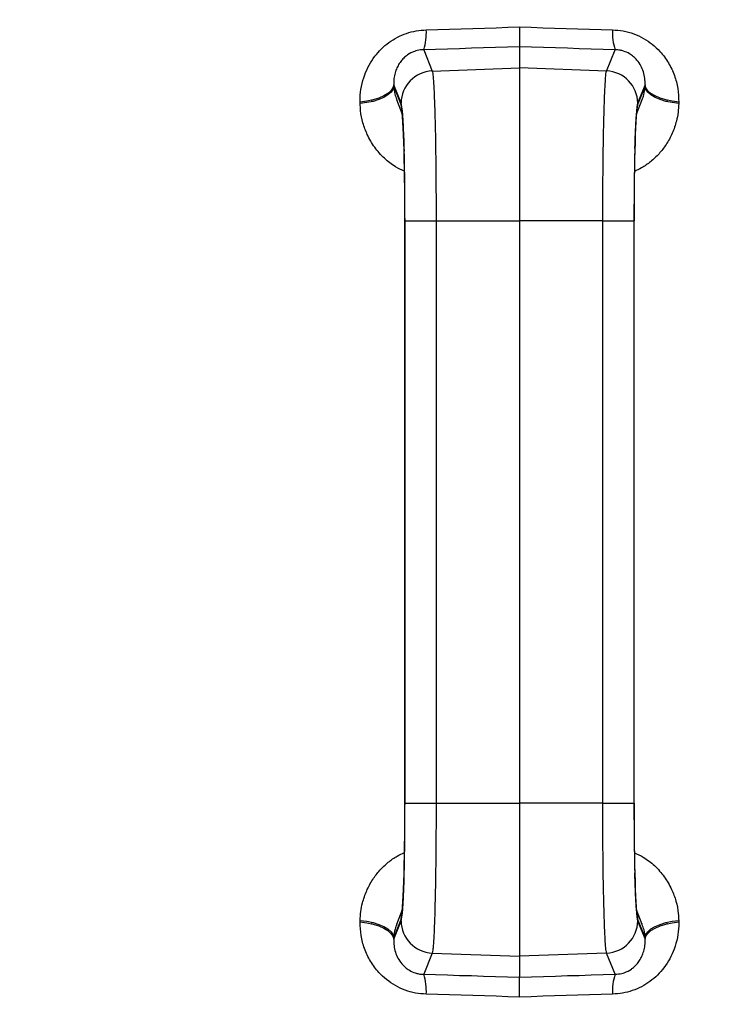
# Model space of a CAD drawing. Units: millimetres. Extents: x -8787 to 24592, y -5076 to 3625.
# Drawn here: x 13862 to 13948, y 3159 to 3281 of the extents above; entities that cross this region are included whole.
import ezdxf

# ---------------------------------------------------------------- set-up
doc = ezdxf.new("R2010")
doc.units = ezdxf.units.MM

msp = doc.modelspace()

# ---------------------------------------------------------------- linework, layer by layer
at = {"color": 7, "linetype": 'Continuous', "lineweight": 25}
for p, q in [((13923.74, 3277.21), (13923.74, 3274.58)), ((13911.87, 3276.84), (13912.94, 3274.2)), ((13934.54, 3274.2), (13935.6, 3276.84)), ((13912.94, 3274.2), (13923.74, 3274.58)), ((13923.74, 3274.58), (13923.74, 3255.65)), ((13934.54, 3274.2), (13923.74, 3274.58)), ((13909.08, 3270.22), (13908.16, 3272.5)), ((13908.16, 3272.3), (13909.08, 3269.97)), ((13939.31, 3272.5), (13938.39, 3270.22)), ((13938.39, 3269.97), (13939.31, 3272.3)), ((13905.46, 3270.4), (13905.49, 3270.6)), ((13908.51, 3270.66), (13909.21, 3268.87)), ((13908.57, 3270.52), (13908.54, 3270.6)), ((13938.26, 3268.87), (13938.96, 3270.66)), ((13941.99, 3270.6), (13942.01, 3270.4)), ((13909.53, 3255.95), (13909.53, 3255.65)), ((13909.53, 3255.65), (13909.53, 3183.51)), ((13909.54, 3255.65), (13909.54, 3183.51)), ((13909.55, 3255.65), (13913.4, 3255.65)), ((13909.55, 3183.51), (13909.55, 3255.65)), ((13913.4, 3255.65), (13923.74, 3255.65)), ((13913.4, 3255.65), (13913.4, 3183.51)), ((13934.07, 3255.65), (13923.74, 3255.65)), ((13923.74, 3255.65), (13923.74, 3183.51)), ((13934.07, 3255.65), (13937.93, 3255.65)), ((13934.07, 3183.51), (13934.07, 3255.65)), ((13937.93, 3255.65), (13937.93, 3183.51)), ((13937.94, 3255.65), (13937.94, 3255.82)), ((13937.94, 3183.51), (13937.94, 3255.65)), ((13937.94, 3183.51), (13937.94, 3255.65)), ((13909.53, 3183.51), (13909.53, 3183.34)), ((13909.55, 3183.51), (13913.4, 3183.51)), ((13913.4, 3183.51), (13923.74, 3183.51)), ((13923.74, 3183.51), (13923.74, 3164.58)), ((13934.07, 3183.51), (13923.74, 3183.51)), ((13934.07, 3183.51), (13937.93, 3183.51)), ((13937.94, 3183.2), (13937.94, 3183.51)), ((13909.21, 3170.29), (13908.51, 3168.5)), ((13938.96, 3168.5), (13938.26, 3170.29)), ((13905.49, 3168.56), (13905.46, 3168.75)), ((13909.08, 3169.19), (13908.16, 3166.86)), ((13908.16, 3166.66), (13909.08, 3168.94)), ((13939.31, 3166.86), (13938.39, 3169.19)), ((13938.39, 3168.94), (13939.31, 3166.66)), ((13938.9, 3168.63), (13938.93, 3168.56)), ((13942.01, 3168.75), (13941.99, 3168.56)), ((13912.94, 3164.95), (13911.87, 3162.32)), ((13912.94, 3164.95), (13923.74, 3164.58)), ((13934.54, 3164.95), (13923.74, 3164.58)), ((13935.6, 3162.32), (13934.54, 3164.95)), ((13923.74, 3164.58), (13923.74, 3161.95))]:
    msp.add_line(p, q, dxfattribs=at)
at = {"color": 8, "linetype": 'Continuous', "lineweight": 25}
for p, q in [((13909.17, 3269.5), (13909.2, 3269.47)), ((13909.54, 3255.65), (13909.53, 3255.65)), ((13909.54, 3255.65), (13909.55, 3255.65)), ((13937.93, 3255.65), (13937.94, 3255.65)), ((13937.94, 3255.65), (13937.94, 3255.65)), ((13909.54, 3183.51), (13909.53, 3183.51)), ((13909.54, 3183.51), (13909.55, 3183.51)), ((13937.93, 3183.51), (13937.94, 3183.51)), ((13937.94, 3183.51), (13937.94, 3183.51)), ((13938.31, 3169.66), (13938.28, 3169.69))]:
    msp.add_line(p, q, dxfattribs=at)
at = {"color": 7, "linetype": 'Continuous', "lineweight": 25, "flags": 128}
for points in [[(13912.18, 3279.3), (13913.62, 3279.34), (13915.07, 3279.38), (13916.51, 3279.42), (13917.95, 3279.47), (13919.4, 3279.51), (13920.84, 3279.56), (13922.29, 3279.61), (13923.74, 3279.67)], [(13923.74, 3279.67), (13925.18, 3279.61), (13926.63, 3279.56), (13928.07, 3279.51), (13929.52, 3279.47), (13930.96, 3279.42), (13932.41, 3279.38), (13933.85, 3279.34), (13935.29, 3279.3)], [(13923.74, 3277.21), (13922.25, 3277.16), (13920.77, 3277.11), (13919.28, 3277.06), (13917.8, 3277.01), (13916.31, 3276.96), (13914.83, 3276.92), (13913.35, 3276.88), (13911.87, 3276.84)], [(13935.6, 3276.84), (13934.12, 3276.88), (13932.64, 3276.92), (13931.16, 3276.96), (13929.68, 3277.01), (13928.19, 3277.06), (13926.71, 3277.11), (13925.22, 3277.16), (13923.74, 3277.21)], [(13908.16, 3272.5), (13908.06, 3272.12), (13907.81, 3271.76), (13907.43, 3271.42), (13906.93, 3271.11), (13906.31, 3270.85), (13905.6, 3270.63), (13904.82, 3270.46), (13903.99, 3270.36)], [(13908.16, 3272.3), (13908.06, 3271.93), (13907.82, 3271.57), (13907.44, 3271.23), (13906.93, 3270.92), (13906.31, 3270.66), (13905.61, 3270.44), (13904.82, 3270.28), (13904, 3270.17)], [(13943.48, 3270.36), (13942.65, 3270.46), (13941.87, 3270.63), (13941.16, 3270.85), (13940.54, 3271.11), (13940.04, 3271.42), (13939.66, 3271.76), (13939.41, 3272.12), (13939.31, 3272.5)], [(13943.48, 3270.17), (13942.65, 3270.28), (13941.87, 3270.44), (13941.16, 3270.66), (13940.54, 3270.92), (13940.04, 3271.23), (13939.66, 3271.57), (13939.41, 3271.93), (13939.31, 3272.3)], [(13904, 3270.17), (13904, 3270.19), (13903.99, 3270.22), (13903.99, 3270.24), (13903.99, 3270.26), (13903.99, 3270.29), (13903.99, 3270.31), (13903.99, 3270.34), (13903.99, 3270.36)], [(13943.48, 3270.36), (13943.48, 3270.34), (13943.48, 3270.31), (13943.48, 3270.29), (13943.48, 3270.26), (13943.48, 3270.24), (13943.48, 3270.22), (13943.48, 3270.19), (13943.48, 3270.17)], [(13903.99, 3168.8), (13903.99, 3168.82), (13903.99, 3168.85), (13903.99, 3168.87), (13903.99, 3168.89), (13903.99, 3168.92), (13903.99, 3168.94), (13904, 3168.96), (13904, 3168.99)], [(13903.99, 3168.8), (13904.82, 3168.69), (13905.6, 3168.53), (13906.31, 3168.31), (13906.93, 3168.04), (13907.43, 3167.73), (13907.81, 3167.39), (13908.06, 3167.03), (13908.16, 3166.66)], [(13904, 3168.99), (13904.82, 3168.88), (13905.61, 3168.72), (13906.31, 3168.5), (13906.93, 3168.23), (13907.44, 3167.93), (13907.82, 3167.59), (13908.06, 3167.23), (13908.16, 3166.86)], [(13939.31, 3166.86), (13939.41, 3167.23), (13939.66, 3167.59), (13940.04, 3167.93), (13940.54, 3168.23), (13941.16, 3168.5), (13941.87, 3168.72), (13942.65, 3168.88), (13943.48, 3168.99)], [(13939.31, 3166.66), (13939.41, 3167.03), (13939.66, 3167.39), (13940.04, 3167.73), (13940.54, 3168.04), (13941.16, 3168.31), (13941.87, 3168.53), (13942.65, 3168.69), (13943.48, 3168.8)], [(13943.48, 3168.99), (13943.48, 3168.96), (13943.48, 3168.94), (13943.48, 3168.92), (13943.48, 3168.89), (13943.48, 3168.87), (13943.48, 3168.85), (13943.48, 3168.82), (13943.48, 3168.8)], [(13911.87, 3162.32), (13913.35, 3162.28), (13914.83, 3162.24), (13916.31, 3162.19), (13917.8, 3162.15), (13919.28, 3162.1), (13920.77, 3162.05), (13922.25, 3162), (13923.74, 3161.95)], [(13923.74, 3161.95), (13925.22, 3162), (13926.71, 3162.05), (13928.19, 3162.1), (13929.68, 3162.15), (13931.16, 3162.19), (13932.64, 3162.24), (13934.12, 3162.28), (13935.6, 3162.32)], [(13923.74, 3159.49), (13922.29, 3159.54), (13920.84, 3159.59), (13919.4, 3159.64), (13917.95, 3159.69), (13916.51, 3159.73), (13915.07, 3159.78), (13913.62, 3159.82), (13912.18, 3159.86)], [(13935.29, 3159.86), (13933.85, 3159.82), (13932.41, 3159.78), (13930.96, 3159.73), (13929.52, 3159.69), (13928.07, 3159.64), (13926.63, 3159.59), (13925.18, 3159.54), (13923.74, 3159.49)]]:
    msp.add_lwpolyline(points, dxfattribs=at)
at = {"color": 8, "linetype": 'Continuous', "lineweight": 25, "flags": 128}
for points in [[(13938.29, 3269.04), (13938.32, 3269.21), (13938.39, 3269.97)], [(13909.08, 3169.19), (13909.15, 3169.95), (13909.23, 3170.29)], [(13938.29, 3170.11), (13938.32, 3169.95), (13938.39, 3169.19)]]:
    msp.add_lwpolyline(points, dxfattribs=at)
at = {"color": 7, "linetype": 'Continuous', "lineweight": 25}
for radius in [163.25, 162.25, 160, 159, 157.5, 157.26, 155.26]:
    msp.add_circle((13923.74, 3219.58), radius, dxfattribs=at)
for centre, radius, start, end in [((13905.39, 3278.91), 6.81, 342.272, 3.2936), ((13942.08, 3278.91), 6.81, 176.7064, 197.728), ((13913.08, 3270.2), 4.01, 92.1048, 179.7131), ((13934.39, 3270.2), 4.01, 0.2869, 87.8952), ((13913.08, 3168.96), 4.01, 180.2869, 267.8952), ((13934.39, 3168.96), 4.01, 272.1048, 359.7131), ((13905.39, 3160.25), 6.81, 356.7064, 17.728), ((13942.08, 3160.25), 6.81, 162.272, 183.2936)]:
    msp.add_arc(centre, radius, start, end, dxfattribs=at)
for centre, major_axis, start_param, end_param in [((13909.04, 3255.65), (0, 14.62), 4.712389, 6.197134), ((13909.03, 3255.65), (0, 14.38), 4.712389, 6.194704), ((13938.44, 3255.65), (0, 14.62), 0.086052, 1.570796), ((13938.44, 3255.65), (0, 14.38), 0.088481, 1.570796), ((13909.04, 3183.51), (0, 14.62), 3.227644, 4.712389), ((13909.03, 3183.51), (0, 14.38), 3.230074, 4.712389), ((13938.44, 3183.51), (0, 14.62), 1.570796, 3.055541), ((13938.44, 3183.51), (0, 14.38), 1.570796, 3.053111)]:
    msp.add_ellipse(centre, major_axis=major_axis, ratio=0.034921, start_param=start_param, end_param=end_param, dxfattribs=at)
for points, knots in [([(13923.74, 3279.67), (13923.74, 3279.65), (13923.74, 3279.25), (13923.74, 3278.67), (13923.74, 3278.03), (13923.74, 3277.62), (13923.74, 3277.33), (13923.74, 3277.25), (13923.74, 3277.21)], [0, 0, 0, 0, 0.009948, 0.291974, 0.466451, 0.645981, 0.82046, 1, 1, 1, 1]), ([(13903.99, 3270.36), (13903.99, 3270.52), (13903.99, 3271.16), (13904.12, 3272.3), (13904.5, 3273.67), (13905.07, 3274.92), (13905.77, 3276), (13906.6, 3276.95), (13907.53, 3277.74), (13908.59, 3278.4), (13909.73, 3278.89), (13910.94, 3279.21), (13911.77, 3279.27), (13912.18, 3279.3)], [0, 0, 0, 0, 0.037282, 0.152487, 0.267648, 0.367541, 0.467384, 0.557111, 0.646793, 0.735085, 0.823347, 0.911669, 1, 1, 1, 1]), ([(13935.29, 3279.3), (13935.73, 3279.27), (13936.62, 3279.2), (13937.92, 3278.83), (13939.13, 3278.27), (13940.23, 3277.53), (13941.3, 3276.53), (13942.25, 3275.23), (13942.99, 3273.67), (13943.42, 3272.02), (13943.46, 3270.91), (13943.48, 3270.36)], [0, 0, 0, 0, 0.094417, 0.189665, 0.284934, 0.379796, 0.474714, 0.60635, 0.738148, 0.86904, 1, 1, 1, 1]), ([(13911.87, 3276.84), (13911.6, 3276.82), (13911.21, 3276.79), (13910.51, 3276.57), (13910.07, 3276.34), (13909.61, 3276), (13909.28, 3275.7), (13908.9, 3275.24), (13908.6, 3274.72), (13908.35, 3274.1), (13908.19, 3273.44), (13908.15, 3272.88), (13908.16, 3272.57), (13908.16, 3272.5)], [0, 0, 0, 0, 0.105831, 0.147511, 0.277927, 0.299836, 0.386451, 0.473253, 0.580711, 0.688292, 0.821923, 0.955627, 1, 1, 1, 1]), ([(13939.31, 3272.5), (13939.31, 3272.76), (13939.31, 3273.3), (13939.13, 3274.08), (13938.82, 3274.85), (13938.4, 3275.48), (13937.9, 3275.98), (13937.36, 3276.37), (13936.77, 3276.64), (13936.16, 3276.8), (13935.81, 3276.82), (13935.6, 3276.84)], [0, 0, 0, 0, 0.151435, 0.305038, 0.442908, 0.584636, 0.671018, 0.76053, 0.863372, 0.920623, 1, 1, 1, 1]), ([(13912.94, 3274.2), (13912.96, 3274.12), (13912.99, 3273.95), (13913.05, 3273.41), (13913.1, 3272.66), (13913.15, 3271.69), (13913.2, 3270.52), (13913.25, 3269.16), (13913.29, 3267.63), (13913.32, 3265.95), (13913.35, 3264.14), (13913.37, 3262.22), (13913.39, 3260.21), (13913.4, 3258.02), (13913.4, 3256.49), (13913.4, 3255.65)], [0, 0, 0, 0, 0.0757155, 0.1516724, 0.2273878, 0.3031039, 0.3790617, 0.4547777, 0.5304707, 0.6064052, 0.6820981, 0.7577631, 0.8336696, 0.9093346, 1, 1, 1, 1]), ([(13934.07, 3255.65), (13934.07, 3256.35), (13934.07, 3257.74), (13934.08, 3259.81), (13934.1, 3261.83), (13934.12, 3263.76), (13934.15, 3265.59), (13934.18, 3267.3), (13934.22, 3268.86), (13934.26, 3270.26), (13934.31, 3271.47), (13934.36, 3272.48), (13934.41, 3273.27), (13934.47, 3273.91), (13934.51, 3274.1), (13934.54, 3274.2)], [0, 0, 0, 0, 0.075635, 0.15151, 0.227145, 0.302779, 0.378654, 0.454289, 0.529941, 0.605835, 0.681488, 0.757168, 0.83309, 0.90877, 1, 1, 1, 1]), ([(13909.19, 3269.06), (13909.19, 3269.06), (13909.19, 3269.05), (13909.21, 3268.93), (13909.23, 3268.7), (13909.26, 3268.36), (13909.29, 3267.89), (13909.32, 3267.3), (13909.35, 3266.6), (13909.39, 3265.8), (13909.41, 3265.02), (13909.43, 3264.48), (13909.43, 3264.27)], [0, 0, 0, 0, 0.05382, 0.130194, 0.220171, 0.322145, 0.433197, 0.550367, 0.671401, 0.794835, 0.919775, 1, 1, 1, 1]), ([(13938.05, 3264.61), (13938.06, 3264.89), (13938.08, 3265.49), (13938.11, 3266.3), (13938.14, 3267.06), (13938.17, 3267.72), (13938.21, 3268.26), (13938.24, 3268.66), (13938.26, 3268.92), (13938.28, 3269.05), (13938.28, 3269.05), (13938.28, 3269.06)], [0, 0, 0, 0, 0.1150133, 0.2468371, 0.3777249, 0.5071688, 0.6342997, 0.7575826, 0.8579658, 0.9447221, 1, 1, 1, 1]), ([(13913.4, 3183.51), (13913.4, 3182.81), (13913.4, 3181.41), (13913.39, 3179.35), (13913.38, 3177.33), (13913.35, 3175.4), (13913.33, 3173.56), (13913.29, 3171.85), (13913.25, 3170.29), (13913.21, 3168.9), (13913.16, 3167.69), (13913.11, 3166.68), (13913.06, 3165.88), (13913, 3165.25), (13912.96, 3165.06), (13912.94, 3164.95)], [0, 0, 0, 0, 0.0756346, 0.1515105, 0.2271452, 0.3027792, 0.3786544, 0.4542885, 0.5299414, 0.6058354, 0.6814884, 0.7571684, 0.8330896, 0.9087697, 1, 1, 1, 1]), ([(13934.54, 3164.95), (13934.52, 3165.04), (13934.48, 3165.2), (13934.42, 3165.75), (13934.37, 3166.5), (13934.32, 3167.47), (13934.27, 3168.64), (13934.23, 3170), (13934.19, 3171.53), (13934.15, 3173.21), (13934.12, 3175.02), (13934.1, 3176.94), (13934.08, 3178.94), (13934.07, 3181.14), (13934.07, 3182.67), (13934.07, 3183.51)], [0, 0, 0, 0, 0.075715, 0.151672, 0.227388, 0.303104, 0.379062, 0.454778, 0.530471, 0.606405, 0.682098, 0.757763, 0.83367, 0.909335, 1, 1, 1, 1]), ([(13909.42, 3174.54), (13909.41, 3174.27), (13909.4, 3173.67), (13909.37, 3172.86), (13909.33, 3172.1), (13909.3, 3171.44), (13909.27, 3170.9), (13909.23, 3170.5), (13909.21, 3170.24), (13909.19, 3170.11), (13909.19, 3170.1), (13909.19, 3170.1)], [0, 0, 0, 0, 0.115013, 0.246837, 0.377725, 0.507169, 0.6343, 0.757583, 0.857966, 0.944722, 1, 1, 1, 1]), ([(13938.28, 3170.1), (13938.28, 3170.1), (13938.28, 3170.11), (13938.27, 3170.23), (13938.24, 3170.45), (13938.21, 3170.8), (13938.18, 3171.27), (13938.15, 3171.85), (13938.12, 3172.56), (13938.09, 3173.36), (13938.06, 3174.14), (13938.05, 3174.68), (13938.04, 3174.89)], [0, 0, 0, 0, 0.05382, 0.130194, 0.220171, 0.322145, 0.433197, 0.550367, 0.671401, 0.794835, 0.919775, 1, 1, 1, 1]), ([(13912.18, 3159.86), (13911.74, 3159.89), (13910.85, 3159.95), (13909.56, 3160.33), (13908.34, 3160.89), (13907.25, 3161.63), (13906.17, 3162.63), (13905.22, 3163.93), (13904.49, 3165.49), (13904.05, 3167.13), (13904.01, 3168.24), (13903.99, 3168.8)], [0, 0, 0, 0, 0.094417, 0.189665, 0.284934, 0.379796, 0.474714, 0.60635, 0.738148, 0.86904, 1, 1, 1, 1]), ([(13943.48, 3168.8), (13943.48, 3168.64), (13943.48, 3168), (13943.35, 3166.86), (13942.97, 3165.49), (13942.4, 3164.24), (13941.71, 3163.16), (13940.87, 3162.21), (13939.94, 3161.41), (13938.89, 3160.76), (13937.74, 3160.27), (13936.53, 3159.95), (13935.7, 3159.89), (13935.29, 3159.86)], [0, 0, 0, 0, 0.037282, 0.152487, 0.267648, 0.367541, 0.467384, 0.557111, 0.646793, 0.735085, 0.823347, 0.911669, 1, 1, 1, 1]), ([(13908.16, 3166.66), (13908.16, 3166.39), (13908.16, 3165.86), (13908.34, 3165.07), (13908.65, 3164.31), (13909.08, 3163.68), (13909.57, 3163.18), (13910.11, 3162.78), (13910.7, 3162.51), (13911.31, 3162.35), (13911.67, 3162.33), (13911.87, 3162.32)], [0, 0, 0, 0, 0.152574, 0.305038, 0.445058, 0.584649, 0.672734, 0.760534, 0.863375, 0.920625, 1, 1, 1, 1]), ([(13935.6, 3162.32), (13935.88, 3162.34), (13936.26, 3162.37), (13936.96, 3162.58), (13937.41, 3162.82), (13937.86, 3163.15), (13938.19, 3163.45), (13938.57, 3163.92), (13938.87, 3164.44), (13939.12, 3165.05), (13939.28, 3165.72), (13939.32, 3166.27), (13939.32, 3166.58), (13939.31, 3166.66)], [0, 0, 0, 0, 0.105831, 0.147511, 0.277928, 0.299838, 0.385285, 0.473257, 0.579854, 0.688293, 0.821122, 0.955627, 1, 1, 1, 1]), ([(13923.74, 3159.49), (13923.74, 3159.5), (13923.74, 3159.9), (13923.74, 3160.49), (13923.74, 3161.13), (13923.74, 3161.54), (13923.74, 3161.83), (13923.74, 3161.91), (13923.74, 3161.95)], [0, 0, 0, 0, 0.009948, 0.291974, 0.466451, 0.645981, 0.82046, 1, 1, 1, 1])]:
    msp.add_open_spline(points, degree=3, knots=knots, dxfattribs=at)
at = {"color": 8, "linetype": 'Continuous', "lineweight": 25}
for points, knots in [([(13908.16, 3272.3), (13908.19, 3271.98), (13908.23, 3271.41), (13908.44, 3270.89), (13908.53, 3270.66)], [0, 0, 0, 0, 0.576957, 1, 1, 1, 1]), ([(13938.95, 3270.66), (13939.03, 3270.85), (13939.23, 3271.38), (13939.28, 3271.94), (13939.31, 3272.3)], [0, 0, 0, 0, 0.359477, 1, 1, 1, 1]), ([(13909.49, 3261.79), (13909.11, 3261.96), (13908.2, 3262.37), (13906.94, 3263.38), (13905.74, 3264.73), (13904.87, 3266.23), (13904.3, 3267.77), (13904.04, 3269.07), (13904.01, 3269.88), (13904, 3270.17)], [0, 0, 0, 0, 0.10995, 0.271043, 0.443435, 0.615945, 0.765955, 0.915976, 1, 1, 1, 1]), ([(13943.48, 3270.17), (13943.46, 3269.81), (13943.42, 3269.08), (13943.18, 3267.84), (13942.72, 3266.48), (13941.98, 3265.12), (13941.07, 3263.94), (13940.04, 3262.97), (13939, 3262.23), (13938.28, 3261.9), (13937.98, 3261.76)], [0, 0, 0, 0, 0.105386, 0.210775, 0.364023, 0.517235, 0.651837, 0.786382, 0.909261, 1, 1, 1, 1]), ([(13904, 3168.99), (13904.01, 3169.35), (13904.05, 3170.08), (13904.3, 3171.32), (13904.76, 3172.67), (13905.49, 3174.03), (13906.41, 3175.22), (13907.43, 3176.19), (13908.46, 3176.93), (13909.18, 3177.25), (13909.49, 3177.39)], [0, 0, 0, 0, 0.105501, 0.211004, 0.364418, 0.517796, 0.652544, 0.787235, 0.910248, 1, 1, 1, 1]), ([(13937.98, 3177.37), (13938.35, 3177.2), (13939.27, 3176.79), (13940.54, 3175.78), (13941.73, 3174.43), (13942.61, 3172.93), (13943.17, 3171.39), (13943.43, 3170.08), (13943.46, 3169.28), (13943.48, 3168.99)], [0, 0, 0, 0, 0.110949, 0.271862, 0.44406, 0.616376, 0.766218, 0.91607, 1, 1, 1, 1]), ([(13908.52, 3168.5), (13908.45, 3168.31), (13908.24, 3167.78), (13908.19, 3167.22), (13908.16, 3166.86)], [0, 0, 0, 0, 0.359477, 1, 1, 1, 1]), ([(13939.31, 3166.86), (13939.29, 3167.18), (13939.24, 3167.74), (13939.03, 3168.27), (13938.95, 3168.5)], [0, 0, 0, 0, 0.576957, 1, 1, 1, 1])]:
    msp.add_open_spline(points, degree=3, knots=knots, dxfattribs=at)

doc.saveas('drawing.dxf')
